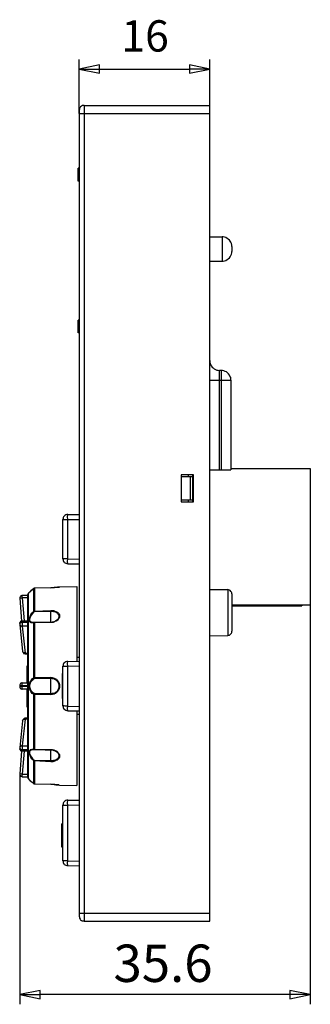
# Model space of a CAD drawing. Units: millimetres. Extents: x 1961 to 2121, y 1261 to 1416.
# Drawn here: x 2013 to 2031, y 1354 to 1416 of the extents above; entities that cross this region are included whole.
import ezdxf

# ---------------------------------------------------------------- set-up
doc = ezdxf.new("R2010")
doc.units = ezdxf.units.MM
doc.styles.add('Arial$001', font='arial.ttf', dxfattribs={"height": 2.7})

msp = doc.modelspace()

# ---------------------------------------------------------------- linework, layer by layer
at = {"linetype": 'Continuous', "lineweight": -3}
for points in [[(2016.294, 1409.931), (2016.294, 1413.339), (2016.294, 1413.339)], [(2024.517, 1407.83), (2024.517, 1413.339), (2024.517, 1413.339)], [(2016.294, 1412.727), (2017.585, 1412.479), (2017.585, 1412.992), (2016.294, 1412.727), (2017.585, 1412.727)], [(2017.585, 1412.727), (2023.243, 1412.727), (2023.243, 1412.727)], [(2024.517, 1412.727), (2023.243, 1412.992), (2023.243, 1412.479), (2024.517, 1412.727), (2023.243, 1412.727)], [(2024.517, 1412.727), (2024.534, 1412.727), (2024.534, 1412.727)], [(2016.609, 1410.444), (2016.559, 1410.444), (2016.493, 1410.427), (2016.443, 1410.394), (2016.394, 1410.361), (2016.361, 1410.311), (2016.328, 1410.262), (2016.311, 1410.196), (2016.294, 1410.146)], [(2016.294, 1410.146), (2016.294, 1359.403), (2016.294, 1359.403)], [(2016.609, 1410.444), (2016.609, 1359.089), (2016.609, 1359.089)], [(2016.609, 1410.444), (2024.517, 1410.444), (2024.517, 1410.444)], [(2024.517, 1359.089), (2024.517, 1410.444), (2024.517, 1410.444)], [(2016.294, 1409.931), (2016.311, 1409.931), (2016.311, 1409.931)], [(2016.294, 1409.931), (2024.517, 1409.931), (2024.517, 1409.931)], [(2024.517, 1407.83), (2024.534, 1407.83), (2024.534, 1407.83)], [(2016.245, 1405.679), (2016.245, 1406.49), (2016.245, 1406.49)], [(2016.294, 1406.49), (2016.245, 1406.49), (2016.245, 1406.49)], [(2016.294, 1406.076), (2016.245, 1406.076), (2016.245, 1406.076)], [(2016.294, 1406.026), (2016.245, 1406.026), (2016.245, 1406.026)], [(2016.294, 1405.877), (2016.245, 1405.877), (2016.245, 1405.877)], [(2016.294, 1405.729), (2016.245, 1405.729), (2016.245, 1405.729)], [(2016.294, 1405.679), (2016.245, 1405.679), (2016.245, 1405.679)], [(2024.517, 1402.171), (2025.295, 1402.171), (2025.295, 1402.171)], [(2025.295, 1402.171), (2025.295, 1400.633), (2025.295, 1400.633)], [(2025.907, 1401.559), (2025.907, 1401.642), (2025.89, 1401.741), (2025.857, 1401.824), (2025.808, 1401.89), (2025.758, 1401.956), (2025.692, 1402.023), (2025.626, 1402.072), (2025.543, 1402.122), (2025.46, 1402.155), (2025.377, 1402.171), (2025.295, 1402.171)], [(2025.907, 1401.559), (2025.907, 1401.245), (2025.907, 1401.245)], [(2025.295, 1400.633), (2025.377, 1400.633), (2025.46, 1400.666), (2025.543, 1400.682), (2025.626, 1400.732), (2025.692, 1400.782), (2025.758, 1400.848), (2025.808, 1400.914), (2025.857, 1400.997), (2025.89, 1401.08), (2025.907, 1401.162), (2025.907, 1401.245)], [(2024.517, 1400.633), (2025.295, 1400.633), (2025.295, 1400.633)], [(2016.245, 1396.116), (2016.245, 1396.927), (2016.245, 1396.927)], [(2016.294, 1396.927), (2016.245, 1396.927), (2016.245, 1396.927)], [(2016.294, 1396.53), (2016.245, 1396.53), (2016.245, 1396.53)], [(2016.294, 1396.48), (2016.245, 1396.48), (2016.245, 1396.48)], [(2016.294, 1396.315), (2016.245, 1396.315), (2016.245, 1396.315)], [(2016.294, 1396.166), (2016.245, 1396.166), (2016.245, 1396.166)], [(2016.294, 1396.116), (2016.245, 1396.116), (2016.245, 1396.116)], [(2024.517, 1394.379), (2024.534, 1394.28), (2024.55, 1394.197), (2024.583, 1394.114), (2024.616, 1394.048), (2024.666, 1393.965), (2024.732, 1393.916), (2024.798, 1393.866), (2024.881, 1393.816), (2024.964, 1393.783), (2025.047, 1393.767), (2025.146, 1393.75)], [(2025.146, 1387.496), (2025.146, 1393.75), (2025.146, 1393.75)], [(2025.245, 1393.75), (2025.146, 1393.75), (2025.146, 1393.75)], [(2025.245, 1393.75), (2025.245, 1387.496), (2025.245, 1387.496)], [(2025.857, 1393.138), (2025.857, 1393.237), (2025.841, 1393.32), (2025.791, 1393.403), (2025.758, 1393.469), (2025.708, 1393.552), (2025.642, 1393.601), (2025.576, 1393.667), (2025.493, 1393.701), (2025.411, 1393.734), (2025.328, 1393.75), (2025.245, 1393.75)], [(2024.517, 1393.138), (2025.857, 1393.138), (2025.857, 1393.138)], [(2025.857, 1393.138), (2025.857, 1387.496), (2025.857, 1387.496)], [(2022.714, 1387.182), (2022.714, 1385.494), (2022.714, 1385.494)], [(2023.491, 1387.182), (2022.714, 1387.182), (2022.714, 1387.182)], [(2022.714, 1387.083), (2023.442, 1387.083), (2023.442, 1387.083)], [(2023.177, 1387.083), (2023.177, 1387.182), (2023.177, 1387.182)], [(2023.293, 1387.083), (2023.293, 1385.61), (2023.293, 1385.61)], [(2023.442, 1387.182), (2023.442, 1387.083), (2023.442, 1387.083)], [(2023.442, 1387.083), (2023.442, 1385.61), (2023.442, 1385.61)], [(2023.491, 1387.083), (2023.442, 1387.083), (2023.442, 1387.083)], [(2023.491, 1385.494), (2023.491, 1387.182), (2023.491, 1387.182)], [(2024.517, 1387.496), (2025.857, 1387.496), (2025.857, 1387.496)], [(2025.857, 1387.596), (2030.837, 1387.596), (2030.837, 1387.596)], [(2025.857, 1387.596), (2030.837, 1387.596), (2030.837, 1387.596)], [(2030.837, 1387.596), (2030.837, 1379.009), (2030.837, 1379.009)], [(2030.837, 1387.596), (2030.837, 1379.009), (2030.837, 1379.009)], [(2022.714, 1385.61), (2023.442, 1385.61), (2023.442, 1385.61)], [(2022.714, 1385.494), (2023.491, 1385.494), (2023.491, 1385.494)], [(2023.177, 1385.494), (2023.177, 1385.61), (2023.177, 1385.61)], [(2023.442, 1385.61), (2023.442, 1385.494), (2023.442, 1385.494)], [(2023.442, 1385.61), (2023.491, 1385.61), (2023.491, 1385.61)], [(2015.583, 1384.684), (2015.517, 1384.684), (2015.467, 1384.667), (2015.401, 1384.634), (2015.368, 1384.601), (2015.318, 1384.551), (2015.302, 1384.502), (2015.285, 1384.436), (2015.269, 1384.386)], [(2015.583, 1384.386), (2015.566, 1384.535), (2015.583, 1384.684)], [(2015.583, 1384.684), (2016.294, 1384.7), (2016.294, 1384.7)], [(2015.269, 1381.904), (2015.269, 1384.386), (2015.269, 1384.386)], [(2015.269, 1384.386), (2015.583, 1384.386), (2015.583, 1384.386)], [(2015.583, 1381.904), (2015.583, 1384.386), (2015.583, 1384.386)], [(2015.583, 1384.386), (2016.294, 1384.386), (2016.294, 1384.386)], [(2015.269, 1382.748), (2015.269, 1383.542), (2015.269, 1383.542)], [(2015.583, 1381.904), (2015.269, 1381.904), (2015.269, 1381.904)], [(2015.269, 1381.904), (2015.285, 1381.838), (2015.302, 1381.788), (2015.318, 1381.739), (2015.368, 1381.689), (2015.401, 1381.656), (2015.467, 1381.623), (2015.517, 1381.606), (2015.583, 1381.59)], [(2015.583, 1381.59), (2015.566, 1381.739), (2015.583, 1381.904)], [(2015.583, 1381.904), (2016.294, 1381.888), (2016.294, 1381.888)], [(2015.583, 1381.59), (2016.294, 1381.59), (2016.294, 1381.59)], [(2012.721, 1379.588), (2012.688, 1379.588), (2012.638, 1379.571), (2012.605, 1379.538), (2012.588, 1379.505), (2012.572, 1379.456), (2012.555, 1379.423)], [(2013.068, 1379.588), (2012.721, 1379.588), (2012.721, 1379.588)], [(2012.721, 1379.439), (2012.721, 1379.588), (2012.721, 1379.588)], [(2013.101, 1379.72), (2013.068, 1379.704), (2013.068, 1379.654)], [(2013.068, 1368.139), (2013.068, 1379.654), (2013.068, 1379.654)], [(2013.101, 1379.72), (2013.151, 1379.787), (2013.151, 1379.787)], [(2013.101, 1368.056), (2013.101, 1379.72), (2013.101, 1379.72)], [(2013.184, 1379.803), (2013.151, 1379.787), (2013.151, 1379.787)], [(2013.267, 1379.886), (2013.167, 1379.803), (2013.167, 1379.803)], [(2013.184, 1379.803), (2013.416, 1380.018), (2013.416, 1380.018)], [(2013.416, 1380.018), (2013.333, 1379.952), (2013.267, 1379.886)], [(2013.432, 1380.035), (2013.416, 1380.018), (2013.416, 1380.018)], [(2013.432, 1380.035), (2013.416, 1380.018), (2013.416, 1380.018)], [(2013.416, 1380.018), (2013.416, 1378.595), (2013.416, 1378.595)], [(2013.482, 1380.051), (2013.465, 1380.051), (2013.432, 1380.035)], [(2013.449, 1380.035), (2013.432, 1380.035), (2013.432, 1380.035)], [(2013.465, 1380.051), (2013.449, 1380.035), (2013.449, 1380.035)], [(2013.482, 1380.051), (2013.465, 1380.051), (2013.465, 1380.051)], [(2014.508, 1380.084), (2013.482, 1380.051), (2013.482, 1380.051)], [(2014.508, 1380.084), (2013.482, 1380.051), (2013.482, 1380.051)], [(2013.482, 1380.051), (2013.482, 1378.612), (2013.482, 1378.612)], [(2015.004, 1380.117), (2014.938, 1380.117), (2014.838, 1380.101), (2014.723, 1380.101), (2014.607, 1380.084), (2014.508, 1380.084)], [(2014.508, 1380.084), (2014.756, 1380.101), (2015.02, 1380.117)], [(2015.054, 1380.117), (2015.004, 1380.117), (2015.004, 1380.117)], [(2015.02, 1380.117), (2015.054, 1380.117), (2015.054, 1380.117)], [(2015.07, 1380.134), (2015.054, 1380.117), (2015.054, 1380.117)], [(2015.07, 1380.134), (2016.146, 1380.167), (2016.146, 1380.167)], [(2016.146, 1380.167), (2016.146, 1375.452), (2016.146, 1375.452)], [(2024.517, 1379.968), (2025.659, 1379.968), (2025.659, 1379.968)], [(2025.659, 1379.968), (2025.659, 1377.073), (2025.659, 1377.073)], [(2025.907, 1379.704), (2025.907, 1379.753), (2025.89, 1379.803), (2025.857, 1379.853), (2025.808, 1379.902), (2025.758, 1379.935), (2025.708, 1379.952), (2025.659, 1379.968)], [(2025.907, 1379.704), (2025.907, 1377.338), (2025.907, 1377.338)], [(2012.555, 1379.423), (2012.721, 1379.439), (2012.721, 1379.439)], [(2012.555, 1379.423), (2012.671, 1377.983), (2012.671, 1377.983)], [(2012.721, 1379.439), (2012.837, 1378), (2012.837, 1378)], [(2013.068, 1379.439), (2012.721, 1379.439), (2012.721, 1379.439)], [(2025.907, 1379.009), (2030.837, 1379.009), (2030.837, 1379.009)], [(2025.907, 1379.009), (2030.837, 1379.009), (2030.837, 1379.009)], [(2030.324, 1379.009), (2030.324, 1378.943), (2030.324, 1378.943)], [(2030.837, 1379.009), (2030.854, 1379.009), (2030.854, 1379.009)], [(2030.837, 1379.009), (2030.837, 1353.861), (2030.837, 1353.861)], [(2013.416, 1377.867), (2013.349, 1377.867), (2013.283, 1377.867), (2013.267, 1377.884), (2013.234, 1377.9), (2013.217, 1377.917), (2013.184, 1377.934), (2013.184, 1377.967), (2013.167, 1378), (2013.151, 1378.033), (2013.151, 1378.049), (2013.167, 1378.115), (2013.167, 1378.165), (2013.184, 1378.231), (2013.217, 1378.281), (2013.267, 1378.397), (2013.333, 1378.496), (2013.416, 1378.595)], [(2013.416, 1377.9), (2013.349, 1377.9), (2013.3, 1377.917), (2013.267, 1377.917), (2013.25, 1377.934), (2013.234, 1377.95), (2013.217, 1377.983), (2013.201, 1378), (2013.201, 1378.033), (2013.184, 1378.082), (2013.201, 1378.132), (2013.217, 1378.182), (2013.234, 1378.248), (2013.25, 1378.297), (2013.316, 1378.38), (2013.383, 1378.463), (2013.449, 1378.562)], [(2013.416, 1378.595), (2013.432, 1378.595), (2013.449, 1378.612), (2013.465, 1378.612), (2013.482, 1378.612)], [(2013.416, 1378.595), (2013.449, 1378.562), (2013.449, 1378.562)], [(2013.449, 1378.562), (2013.465, 1378.562), (2013.482, 1378.579)], [(2013.482, 1378.612), (2014.508, 1378.645), (2014.508, 1378.645)], [(2013.482, 1378.612), (2013.482, 1378.579), (2013.482, 1378.579)], [(2013.482, 1378.579), (2014.508, 1378.612), (2014.508, 1378.612)], [(2014.508, 1378.645), (2014.508, 1378.612), (2014.508, 1378.612)], [(2014.508, 1378.645), (2014.574, 1378.645), (2014.64, 1378.645), (2014.706, 1378.645), (2014.772, 1378.612), (2014.838, 1378.595), (2014.888, 1378.562), (2014.954, 1378.529), (2015.004, 1378.479), (2015.02, 1378.446), (2015.037, 1378.43), (2015.054, 1378.397), (2015.07, 1378.364), (2015.07, 1378.331), (2015.07, 1378.297), (2015.07, 1378.264), (2015.054, 1378.231), (2015.037, 1378.165), (2014.987, 1378.099), (2014.954, 1378.049), (2014.905, 1378.016)], [(2014.508, 1378.612), (2014.574, 1378.612), (2014.623, 1378.612), (2014.69, 1378.595), (2014.739, 1378.579), (2014.805, 1378.562), (2014.855, 1378.529), (2014.921, 1378.496), (2014.954, 1378.463), (2014.987, 1378.397), (2015.004, 1378.38), (2015.02, 1378.347), (2015.02, 1378.331), (2015.02, 1378.297), (2015.02, 1378.264), (2015.02, 1378.231), (2015.004, 1378.165), (2014.971, 1378.115), (2014.938, 1378.082), (2014.888, 1378.033)], [(2014.508, 1377.934), (2014.508, 1378.612), (2014.508, 1378.612)], [(2025.907, 1378.943), (2030.324, 1378.943), (2030.324, 1378.943)], [(2012.721, 1378), (2012.688, 1378), (2012.638, 1377.983), (2012.605, 1377.95), (2012.588, 1377.917), (2012.572, 1377.884), (2012.555, 1377.834)], [(2012.555, 1377.834), (2012.572, 1377.867), (2012.588, 1377.884), (2012.588, 1377.917), (2012.622, 1377.917), (2012.638, 1377.934), (2012.671, 1377.95), (2012.721, 1377.95)], [(2012.555, 1377.834), (2012.555, 1377.785), (2012.555, 1377.785)], [(2012.572, 1377.818), (2012.555, 1377.785), (2012.555, 1377.785)], [(2012.555, 1377.785), (2012.555, 1377.768), (2012.555, 1377.768)], [(2012.555, 1377.768), (2012.737, 1376.064), (2012.737, 1376.064)], [(2012.555, 1377.768), (2012.572, 1377.735), (2012.588, 1377.718), (2012.605, 1377.702), (2012.622, 1377.685), (2012.655, 1377.685), (2012.671, 1377.669), (2012.721, 1377.669)], [(2012.721, 1377.9), (2012.688, 1377.9), (2012.638, 1377.867), (2012.605, 1377.867), (2012.588, 1377.851), (2012.572, 1377.834), (2012.572, 1377.818)], [(2012.721, 1378), (2013.068, 1378), (2013.068, 1378)], [(2012.721, 1377.95), (2012.721, 1378), (2012.721, 1378)], [(2012.721, 1377.95), (2012.721, 1377.9), (2012.721, 1377.9)], [(2012.721, 1377.95), (2013.068, 1377.95), (2013.068, 1377.95)], [(2013.068, 1377.9), (2012.721, 1377.9), (2012.721, 1377.9)], [(2012.721, 1377.9), (2012.721, 1377.669), (2012.721, 1377.669)], [(2013.449, 1377.9), (2013.416, 1377.9), (2013.416, 1377.9)], [(2013.416, 1377.867), (2013.416, 1377.884), (2013.449, 1377.9)], [(2013.416, 1377.867), (2013.416, 1374.409), (2013.416, 1374.409)], [(2013.449, 1377.867), (2013.416, 1377.867), (2013.416, 1377.867)], [(2013.465, 1377.9), (2013.449, 1377.9), (2013.449, 1377.9)], [(2013.482, 1377.884), (2013.449, 1377.867), (2013.449, 1377.867)], [(2013.482, 1377.9), (2013.465, 1377.9), (2013.465, 1377.9)], [(2014.508, 1377.9), (2013.813, 1377.9), (2013.482, 1377.9)], [(2013.482, 1377.884), (2013.482, 1377.9), (2013.482, 1377.9)], [(2013.482, 1377.884), (2013.482, 1374.409), (2013.482, 1374.409)], [(2014.508, 1377.884), (2013.482, 1377.884), (2013.482, 1377.884)], [(2014.888, 1378.033), (2014.805, 1377.983), (2014.706, 1377.934), (2014.59, 1377.917), (2014.508, 1377.9)], [(2014.888, 1378.016), (2014.855, 1377.983), (2014.805, 1377.967), (2014.756, 1377.934), (2014.706, 1377.917), (2014.656, 1377.9), (2014.607, 1377.9), (2014.508, 1377.884)], [(2014.508, 1377.9), (2014.508, 1377.934), (2014.508, 1377.934)], [(2014.508, 1377.884), (2014.508, 1377.9), (2014.508, 1377.9)], [(2014.888, 1378.016), (2014.905, 1378.016), (2014.905, 1378.016)], [(2012.721, 1377.669), (2012.903, 1375.965), (2012.903, 1375.965)], [(2013.068, 1377.669), (2012.721, 1377.669), (2012.721, 1377.669)], [(2025.659, 1377.073), (2025.708, 1377.09), (2025.758, 1377.106), (2025.808, 1377.139), (2025.857, 1377.172), (2025.89, 1377.222), (2025.907, 1377.272), (2025.907, 1377.338)], [(2024.517, 1377.057), (2025.659, 1377.073), (2025.659, 1377.073)], [(2012.737, 1376.064), (2012.754, 1376.031), (2012.787, 1375.981), (2012.803, 1375.948), (2012.853, 1375.932), (2012.903, 1375.915)], [(2012.903, 1375.965), (2012.853, 1375.981), (2012.837, 1375.981), (2012.803, 1375.998), (2012.787, 1376.014), (2012.77, 1376.031), (2012.754, 1376.047), (2012.737, 1376.064)], [(2012.903, 1375.965), (2013.068, 1375.965), (2013.068, 1375.965)], [(2012.903, 1375.915), (2012.903, 1375.965), (2012.903, 1375.965)], [(2012.903, 1375.915), (2013.068, 1375.915), (2013.068, 1375.915)], [(2015.583, 1375.435), (2015.517, 1375.435), (2015.467, 1375.419), (2015.401, 1375.386), (2015.368, 1375.353), (2015.318, 1375.303), (2015.302, 1375.253), (2015.285, 1375.187), (2015.269, 1375.137)], [(2015.583, 1375.154), (2015.566, 1375.303), (2015.583, 1375.435)], [(2015.583, 1375.435), (2016.294, 1375.452), (2016.294, 1375.452)], [(2016.294, 1375.683), (2016.146, 1375.683), (2016.146, 1375.683)], [(2013.068, 1375.171), (2013.019, 1375.171), (2013.019, 1375.171)], [(2013.019, 1374.095), (2013.019, 1375.171), (2013.019, 1375.171)], [(2015.269, 1374.674), (2015.252, 1374.674), (2015.252, 1374.674)], [(2015.252, 1373.119), (2015.252, 1374.674), (2015.252, 1374.674)], [(2015.269, 1375.137), (2015.285, 1375.137), (2015.285, 1375.137), (2015.302, 1375.137), (2015.351, 1375.154), (2015.418, 1375.154), (2015.583, 1375.154)], [(2015.269, 1372.656), (2015.269, 1375.137), (2015.269, 1375.137)], [(2015.583, 1375.154), (2016.294, 1375.171), (2016.294, 1375.171)], [(2015.583, 1372.623), (2015.583, 1375.154), (2015.583, 1375.154)], [(2012.721, 1374.095), (2012.688, 1374.095), (2012.638, 1374.079), (2012.605, 1374.046), (2012.588, 1374.012), (2012.572, 1373.979), (2012.555, 1373.93)], [(2012.721, 1373.93), (2012.721, 1374.095), (2012.721, 1374.095)], [(2012.721, 1374.095), (2013.068, 1374.095), (2013.068, 1374.095)], [(2013.068, 1374.476), (2013.019, 1374.476), (2013.019, 1374.476)], [(2013.151, 1373.897), (2013.167, 1373.963), (2013.167, 1374.046), (2013.201, 1374.112), (2013.234, 1374.178), (2013.267, 1374.244), (2013.3, 1374.294), (2013.349, 1374.343), (2013.416, 1374.409)], [(2013.184, 1373.897), (2013.201, 1373.963), (2013.217, 1374.029), (2013.234, 1374.095), (2013.267, 1374.161), (2013.3, 1374.211), (2013.333, 1374.261), (2013.399, 1374.31), (2013.449, 1374.36)], [(2013.416, 1374.409), (2013.432, 1374.376), (2013.449, 1374.36)], [(2013.416, 1374.409), (2013.449, 1374.409), (2013.482, 1374.409)], [(2013.449, 1374.36), (2013.465, 1374.376), (2013.482, 1374.376)], [(2014.508, 1374.426), (2013.482, 1374.409), (2013.482, 1374.409)], [(2013.482, 1374.409), (2013.482, 1374.376), (2013.482, 1374.376)], [(2013.482, 1374.376), (2014.508, 1374.393), (2014.508, 1374.393)], [(2014.508, 1374.426), (2014.508, 1374.393), (2014.508, 1374.393)], [(2014.508, 1374.426), (2014.557, 1374.426), (2014.607, 1374.426), (2014.656, 1374.409), (2014.723, 1374.393), (2014.772, 1374.376), (2014.822, 1374.343), (2014.855, 1374.31), (2014.905, 1374.277), (2014.938, 1374.244), (2014.971, 1374.194), (2015.004, 1374.161), (2015.02, 1374.112), (2015.037, 1374.062), (2015.054, 1373.996), (2015.07, 1373.946), (2015.07, 1373.897)], [(2014.508, 1374.393), (2014.557, 1374.393), (2014.607, 1374.376), (2014.656, 1374.376), (2014.706, 1374.36), (2014.739, 1374.327), (2014.789, 1374.31), (2014.838, 1374.277), (2014.872, 1374.244), (2014.905, 1374.211), (2014.938, 1374.178), (2014.954, 1374.128), (2014.987, 1374.095), (2015.004, 1374.046), (2015.02, 1373.996), (2015.02, 1373.946), (2015.02, 1373.897)], [(2014.508, 1373.4), (2014.508, 1373.897), (2014.508, 1374.393)], [(2012.555, 1373.93), (2012.721, 1373.93), (2012.721, 1373.93)], [(2012.555, 1373.93), (2012.555, 1373.864), (2012.555, 1373.864)], [(2012.721, 1373.864), (2012.555, 1373.864), (2012.555, 1373.864)], [(2012.555, 1373.864), (2012.572, 1373.814), (2012.588, 1373.764), (2012.605, 1373.731), (2012.638, 1373.715), (2012.688, 1373.698), (2012.721, 1373.698)], [(2012.721, 1373.93), (2013.068, 1373.946), (2013.068, 1373.946)], [(2012.721, 1373.93), (2012.721, 1373.864), (2012.721, 1373.864)], [(2013.068, 1373.864), (2012.721, 1373.864), (2012.721, 1373.864)], [(2012.721, 1373.698), (2012.721, 1373.864), (2012.721, 1373.864)], [(2013.068, 1373.698), (2012.721, 1373.698), (2012.721, 1373.698)], [(2013.019, 1372.573), (2013.019, 1373.698), (2013.019, 1373.698)], [(2013.416, 1373.384), (2013.349, 1373.433), (2013.3, 1373.483), (2013.267, 1373.549), (2013.234, 1373.615), (2013.201, 1373.682), (2013.167, 1373.748), (2013.167, 1373.814), (2013.151, 1373.897)], [(2013.449, 1373.433), (2013.399, 1373.466), (2013.333, 1373.516), (2013.3, 1373.566), (2013.267, 1373.632), (2013.234, 1373.698), (2013.217, 1373.764), (2013.201, 1373.83), (2013.184, 1373.897)], [(2013.416, 1373.384), (2013.432, 1373.417), (2013.449, 1373.433)], [(2013.416, 1373.384), (2013.416, 1369.926), (2013.416, 1369.926)], [(2013.482, 1373.384), (2013.449, 1373.384), (2013.416, 1373.384)], [(2013.482, 1373.417), (2013.465, 1373.417), (2013.449, 1373.433)], [(2014.508, 1373.4), (2013.482, 1373.417), (2013.482, 1373.417)], [(2013.482, 1373.384), (2013.482, 1373.417), (2013.482, 1373.417)], [(2013.482, 1373.384), (2013.482, 1369.909), (2013.482, 1369.909)], [(2013.482, 1373.384), (2014.508, 1373.351), (2014.508, 1373.351)], [(2015.02, 1373.897), (2015.02, 1373.847), (2015.02, 1373.797), (2015.004, 1373.748), (2014.987, 1373.698), (2014.954, 1373.665), (2014.938, 1373.615), (2014.905, 1373.566), (2014.872, 1373.533), (2014.838, 1373.5), (2014.789, 1373.466), (2014.739, 1373.45), (2014.706, 1373.433), (2014.656, 1373.417), (2014.607, 1373.417), (2014.557, 1373.4), (2014.508, 1373.4)], [(2015.07, 1373.897), (2015.07, 1373.847), (2015.054, 1373.781), (2015.037, 1373.731), (2015.02, 1373.682), (2015.004, 1373.632), (2014.971, 1373.582), (2014.938, 1373.549), (2014.905, 1373.5), (2014.855, 1373.466), (2014.822, 1373.433), (2014.772, 1373.417), (2014.723, 1373.384), (2014.656, 1373.384), (2014.607, 1373.367), (2014.557, 1373.351), (2014.508, 1373.351)], [(2014.508, 1373.351), (2014.508, 1373.4), (2014.508, 1373.4)], [(2015.269, 1373.897), (2015.252, 1373.897), (2015.252, 1373.897)], [(2015.269, 1373.119), (2015.252, 1373.119), (2015.252, 1373.119)], [(2013.068, 1372.606), (2013.019, 1372.606), (2013.019, 1372.606)], [(2013.068, 1372.573), (2013.019, 1372.573), (2013.019, 1372.573)], [(2015.269, 1372.656), (2015.285, 1372.59), (2015.302, 1372.54), (2015.318, 1372.49), (2015.368, 1372.441), (2015.401, 1372.408), (2015.467, 1372.374), (2015.517, 1372.358), (2015.583, 1372.341)], [(2015.583, 1372.623), (2015.418, 1372.623), (2015.351, 1372.639), (2015.302, 1372.639), (2015.285, 1372.639), (2015.285, 1372.656), (2015.269, 1372.656)], [(2015.583, 1372.341), (2015.566, 1372.49), (2015.583, 1372.623)], [(2015.583, 1372.623), (2016.294, 1372.606), (2016.294, 1372.606)], [(2015.583, 1372.341), (2016.294, 1372.341), (2016.294, 1372.341)], [(2016.146, 1372.341), (2016.146, 1367.626), (2016.146, 1367.626)], [(2012.737, 1371.713), (2012.555, 1370.025), (2012.555, 1370.025)], [(2012.903, 1371.812), (2012.721, 1370.124), (2012.721, 1370.124)], [(2012.903, 1371.862), (2012.87, 1371.862), (2012.837, 1371.845), (2012.787, 1371.812), (2012.77, 1371.795), (2012.754, 1371.762), (2012.737, 1371.713)], [(2012.737, 1371.713), (2012.754, 1371.746), (2012.77, 1371.762), (2012.787, 1371.779), (2012.803, 1371.795), (2012.837, 1371.812), (2012.853, 1371.812), (2012.903, 1371.812)], [(2013.068, 1371.862), (2012.903, 1371.862), (2012.903, 1371.862)], [(2012.903, 1371.812), (2012.903, 1371.862), (2012.903, 1371.862)], [(2013.068, 1371.812), (2012.903, 1371.812), (2012.903, 1371.812)], [(2016.294, 1372.093), (2016.146, 1372.093), (2016.146, 1372.093)], [(2012.721, 1370.124), (2012.671, 1370.124), (2012.655, 1370.108), (2012.622, 1370.108), (2012.605, 1370.091), (2012.588, 1370.075), (2012.572, 1370.042), (2012.555, 1370.025)], [(2012.555, 1370.025), (2012.555, 1370.009), (2012.555, 1370.009)], [(2012.555, 1370.009), (2012.555, 1369.942), (2012.555, 1369.942)], [(2012.555, 1370.009), (2012.572, 1369.976), (2012.588, 1369.959), (2012.588, 1369.942), (2012.622, 1369.909), (2012.638, 1369.909), (2012.671, 1369.893), (2012.721, 1369.893)], [(2012.555, 1369.942), (2012.572, 1369.909), (2012.588, 1369.876), (2012.605, 1369.843), (2012.638, 1369.81), (2012.688, 1369.794), (2012.721, 1369.794)], [(2012.721, 1369.843), (2012.671, 1369.843), (2012.638, 1369.86), (2012.622, 1369.86), (2012.588, 1369.876), (2012.588, 1369.893), (2012.572, 1369.926), (2012.555, 1369.942)], [(2012.671, 1369.794), (2012.555, 1368.371), (2012.555, 1368.371)], [(2012.721, 1370.124), (2013.068, 1370.124), (2013.068, 1370.124)], [(2012.721, 1370.124), (2012.721, 1369.893), (2012.721, 1369.893)], [(2012.721, 1369.893), (2013.068, 1369.893), (2013.068, 1369.893)], [(2012.721, 1369.893), (2012.721, 1369.843), (2012.721, 1369.843)], [(2013.068, 1369.843), (2012.721, 1369.843), (2012.721, 1369.843)], [(2012.721, 1369.794), (2012.721, 1369.843), (2012.721, 1369.843)], [(2013.068, 1369.794), (2012.721, 1369.794), (2012.721, 1369.794)], [(2012.837, 1369.794), (2012.721, 1368.354), (2012.721, 1368.354)], [(2013.416, 1369.198), (2013.333, 1369.297), (2013.267, 1369.396), (2013.217, 1369.512), (2013.184, 1369.562), (2013.167, 1369.612), (2013.167, 1369.678), (2013.151, 1369.727), (2013.151, 1369.76), (2013.167, 1369.794), (2013.184, 1369.827), (2013.184, 1369.843), (2013.217, 1369.876), (2013.234, 1369.893), (2013.267, 1369.893), (2013.283, 1369.909), (2013.349, 1369.926), (2013.416, 1369.926)], [(2013.449, 1369.231), (2013.383, 1369.314), (2013.316, 1369.413), (2013.25, 1369.496), (2013.234, 1369.545), (2013.217, 1369.595), (2013.201, 1369.661), (2013.184, 1369.711), (2013.201, 1369.76), (2013.201, 1369.794), (2013.217, 1369.81), (2013.234, 1369.843), (2013.25, 1369.86), (2013.267, 1369.876), (2013.3, 1369.876), (2013.349, 1369.893), (2013.416, 1369.893)], [(2013.416, 1369.926), (2013.416, 1369.893), (2013.449, 1369.893)], [(2013.416, 1369.926), (2013.449, 1369.909), (2013.449, 1369.909)], [(2013.416, 1369.893), (2013.449, 1369.893), (2013.449, 1369.893)], [(2013.449, 1369.909), (2013.465, 1369.909), (2013.465, 1369.909)], [(2013.449, 1369.893), (2013.465, 1369.893), (2013.482, 1369.893)], [(2013.465, 1369.909), (2013.482, 1369.909), (2013.482, 1369.909)], [(2013.482, 1369.909), (2013.482, 1369.893), (2013.482, 1369.893)], [(2013.482, 1369.909), (2014.508, 1369.893), (2014.508, 1369.893)], [(2013.482, 1369.893), (2014.16, 1369.876), (2014.508, 1369.876)], [(2014.524, 1369.893), (2014.508, 1369.893), (2014.508, 1369.893)], [(2014.508, 1369.893), (2014.508, 1369.876), (2014.508, 1369.876)], [(2014.508, 1369.876), (2014.59, 1369.876), (2014.706, 1369.843), (2014.805, 1369.81), (2014.888, 1369.76)], [(2014.508, 1369.86), (2014.508, 1369.876), (2014.508, 1369.876)], [(2014.508, 1369.181), (2014.508, 1369.86), (2014.508, 1369.86)], [(2014.905, 1369.777), (2014.954, 1369.727), (2014.987, 1369.678), (2015.037, 1369.628), (2015.054, 1369.562), (2015.07, 1369.529), (2015.07, 1369.496), (2015.07, 1369.463), (2015.07, 1369.43), (2015.054, 1369.396), (2015.037, 1369.363), (2015.02, 1369.33), (2015.004, 1369.314), (2014.954, 1369.264), (2014.905, 1369.231), (2014.838, 1369.198), (2014.772, 1369.165), (2014.706, 1369.148), (2014.64, 1369.132), (2014.574, 1369.132), (2014.508, 1369.132)], [(2014.888, 1369.76), (2014.938, 1369.711), (2014.971, 1369.661), (2015.004, 1369.612), (2015.02, 1369.562), (2015.02, 1369.529), (2015.02, 1369.496), (2015.02, 1369.463), (2015.02, 1369.43), (2015.004, 1369.413), (2014.987, 1369.38), (2014.954, 1369.33), (2014.921, 1369.297), (2014.855, 1369.264), (2014.805, 1369.231), (2014.739, 1369.214), (2014.69, 1369.198), (2014.623, 1369.181), (2014.574, 1369.181), (2014.508, 1369.181)], [(2014.524, 1369.893), (2014.623, 1369.893), (2014.706, 1369.876), (2014.789, 1369.843), (2014.872, 1369.794)], [(2014.905, 1369.777), (2014.872, 1369.794), (2014.872, 1369.794)], [(2013.416, 1369.198), (2013.449, 1369.231), (2013.449, 1369.231)], [(2013.416, 1369.198), (2013.416, 1367.759), (2013.416, 1367.759)], [(2013.482, 1369.181), (2013.465, 1369.181), (2013.449, 1369.181), (2013.432, 1369.198), (2013.416, 1369.198)], [(2013.482, 1369.214), (2013.465, 1369.231), (2013.449, 1369.231)], [(2013.482, 1369.214), (2013.482, 1369.181), (2013.482, 1369.181)], [(2014.508, 1369.181), (2013.482, 1369.214), (2013.482, 1369.214)], [(2013.482, 1369.181), (2013.482, 1367.742), (2013.482, 1367.742)], [(2014.508, 1369.132), (2013.482, 1369.181), (2013.482, 1369.181)], [(2014.508, 1369.132), (2014.508, 1369.181), (2014.508, 1369.181)], [(2012.555, 1368.371), (2012.572, 1368.371), (2012.572, 1368.371)], [(2012.555, 1368.371), (2012.555, 1353.861), (2012.555, 1353.861)], [(2012.721, 1368.354), (2012.555, 1368.371), (2012.555, 1368.371)], [(2012.555, 1368.371), (2012.572, 1368.321), (2012.588, 1368.288), (2012.605, 1368.238), (2012.638, 1368.222), (2012.688, 1368.205), (2012.721, 1368.189)], [(2012.721, 1368.354), (2013.068, 1368.354), (2013.068, 1368.354)], [(2012.721, 1368.189), (2012.721, 1368.354), (2012.721, 1368.354)], [(2012.721, 1368.189), (2013.068, 1368.189), (2013.068, 1368.189)], [(2013.068, 1368.139), (2013.068, 1368.089), (2013.101, 1368.056)], [(2013.101, 1368.056), (2013.151, 1367.99), (2013.151, 1367.99)], [(2013.151, 1367.99), (2013.201, 1367.957), (2013.201, 1367.957)], [(2013.416, 1367.759), (2013.184, 1367.974), (2013.184, 1367.974)], [(2013.201, 1367.957), (2013.267, 1367.907), (2013.333, 1367.841), (2013.416, 1367.759)], [(2013.416, 1367.759), (2013.432, 1367.759), (2013.449, 1367.759)], [(2013.416, 1367.759), (2013.432, 1367.759), (2013.432, 1367.759)], [(2013.416, 1367.759), (2013.432, 1367.759), (2013.432, 1367.759)], [(2013.432, 1367.759), (2013.465, 1367.742), (2013.482, 1367.742)], [(2013.432, 1367.759), (2013.449, 1367.742), (2013.449, 1367.742)], [(2013.449, 1367.742), (2013.465, 1367.742), (2013.465, 1367.742)], [(2013.465, 1367.742), (2013.482, 1367.742), (2013.482, 1367.742)], [(2013.465, 1367.742), (2013.482, 1367.742), (2013.482, 1367.742)], [(2013.482, 1367.742), (2014.508, 1367.709), (2014.508, 1367.709)], [(2013.482, 1367.742), (2014.508, 1367.709), (2014.508, 1367.709)], [(2014.508, 1367.709), (2014.607, 1367.709), (2014.723, 1367.692), (2014.838, 1367.676), (2014.938, 1367.676), (2015.004, 1367.676)], [(2015.02, 1367.676), (2014.772, 1367.692), (2014.508, 1367.709)], [(2015.004, 1367.676), (2015.07, 1367.659), (2015.07, 1367.659)], [(2015.054, 1367.659), (2015.07, 1367.659), (2015.07, 1367.659)], [(2015.07, 1367.659), (2016.146, 1367.626), (2016.146, 1367.626)], [(2015.583, 1366.7), (2015.517, 1366.7), (2015.467, 1366.683), (2015.401, 1366.65), (2015.368, 1366.617), (2015.318, 1366.567), (2015.302, 1366.518), (2015.285, 1366.468), (2015.269, 1366.402)], [(2015.583, 1366.402), (2015.566, 1366.551), (2015.583, 1366.7)], [(2015.583, 1366.7), (2016.294, 1366.716), (2016.294, 1366.716)], [(2015.269, 1366.402), (2015.583, 1366.402), (2015.583, 1366.402)], [(2015.269, 1362.894), (2015.269, 1366.402), (2015.269, 1366.402)], [(2015.583, 1366.402), (2016.294, 1366.418), (2016.294, 1366.418)], [(2015.583, 1362.894), (2015.583, 1366.402), (2015.583, 1366.402)], [(2015.269, 1365.757), (2015.269, 1365.806), (2015.269, 1365.806)], [(2015.269, 1363.54), (2015.269, 1365.757), (2015.269, 1365.757)], [(2015.269, 1365.211), (2015.219, 1365.211), (2015.219, 1365.211)], [(2015.219, 1363.755), (2015.219, 1365.211), (2015.219, 1365.211)], [(2015.269, 1363.755), (2015.219, 1363.755), (2015.219, 1363.755)], [(2015.269, 1363.49), (2015.269, 1363.54), (2015.269, 1363.54)], [(2015.583, 1362.894), (2015.269, 1362.894), (2015.269, 1362.894)], [(2015.269, 1362.894), (2015.285, 1362.845), (2015.302, 1362.779), (2015.318, 1362.729), (2015.368, 1362.679), (2015.401, 1362.646), (2015.467, 1362.613), (2015.517, 1362.597), (2015.583, 1362.597)], [(2015.583, 1362.597), (2015.566, 1362.745), (2015.583, 1362.894)], [(2015.583, 1362.894), (2016.294, 1362.878), (2016.294, 1362.878)], [(2015.583, 1362.597), (2016.294, 1362.58), (2016.294, 1362.58)], [(2016.294, 1359.602), (2024.517, 1359.602), (2024.517, 1359.602)], [(2016.294, 1359.403), (2016.311, 1359.337), (2016.328, 1359.288), (2016.361, 1359.221), (2016.394, 1359.188), (2016.443, 1359.139), (2016.493, 1359.106), (2016.559, 1359.106), (2016.609, 1359.089)], [(2016.609, 1359.089), (2024.517, 1359.089), (2024.517, 1359.089)], [(2012.555, 1354.473), (2013.846, 1354.208), (2013.846, 1354.721), (2012.555, 1354.473), (2013.846, 1354.473)], [(2012.555, 1354.473), (2012.572, 1354.473), (2012.572, 1354.473)], [(2029.563, 1354.473), (2013.846, 1354.473), (2013.846, 1354.473)], [(2030.837, 1354.473), (2029.563, 1354.721), (2029.563, 1354.208), (2030.837, 1354.473), (2029.563, 1354.473)]]:
    msp.add_lwpolyline(points, dxfattribs=at)
for points in [[(2015.269, 1383.542), (2015.269, 1383.542)], [(2015.269, 1383.526), (2015.269, 1383.526)], [(2015.269, 1382.748), (2015.269, 1382.748)], [(2015.269, 1382.748), (2015.269, 1382.748)], [(2013.416, 1380.018), (2013.416, 1380.018)], [(2013.416, 1380.018), (2013.416, 1380.018)], [(2013.432, 1380.035), (2013.432, 1380.035)], [(2013.482, 1380.051), (2013.482, 1380.051)], [(2014.508, 1380.084), (2014.508, 1380.084)], [(2015.07, 1380.134), (2015.07, 1380.134)], [(2013.416, 1377.9), (2013.416, 1377.9)], [(2013.449, 1377.9), (2013.449, 1377.9)], [(2013.449, 1377.867), (2013.449, 1377.867)], [(2014.508, 1377.884), (2014.508, 1377.884)], [(2014.888, 1378.033), (2014.888, 1378.033)], [(2012.903, 1375.915), (2012.903, 1375.915)], [(2013.416, 1369.893), (2013.416, 1369.893)], [(2014.508, 1369.893), (2014.508, 1369.893)], [(2014.888, 1369.76), (2014.888, 1369.76)], [(2013.416, 1367.759), (2013.416, 1367.759)], [(2013.416, 1367.759), (2013.416, 1367.759)], [(2013.432, 1367.759), (2013.432, 1367.759)], [(2013.482, 1367.742), (2013.482, 1367.742)], [(2014.508, 1367.709), (2014.508, 1367.709)], [(2015.07, 1367.659), (2015.07, 1367.659)], [(2015.269, 1365.806), (2015.269, 1365.806)], [(2015.269, 1365.757), (2015.269, 1365.757)], [(2015.269, 1365.293), (2015.269, 1365.293)], [(2015.269, 1365.26), (2015.269, 1365.26)], [(2015.269, 1365.26), (2015.269, 1365.26)], [(2015.269, 1365.194), (2015.269, 1365.194)], [(2015.269, 1365.078), (2015.269, 1365.078)], [(2015.269, 1364.913), (2015.269, 1364.913)], [(2015.269, 1364.648), (2015.269, 1364.648)], [(2015.269, 1364.532), (2015.269, 1364.532)], [(2015.269, 1364.036), (2015.269, 1364.036)], [(2015.269, 1364.019), (2015.269, 1364.019)], [(2015.269, 1363.54), (2015.269, 1363.54)], [(2015.269, 1363.49), (2015.269, 1363.49)]]:
    msp.add_lwpolyline(points, close=True, dxfattribs=at)

# ---------------------------------------------------------------- texts
at = {"lineweight": -3, "style": 'Arial$001'}
for s, height, p in [('16', 1.9729, (2018.958, 1413.828)), ('35.6', 2.3525, (2018.462, 1355.268))]:
    msp.add_text(s, height=height, dxfattribs=at).set_placement(p)

doc.saveas('drawing.dxf')
